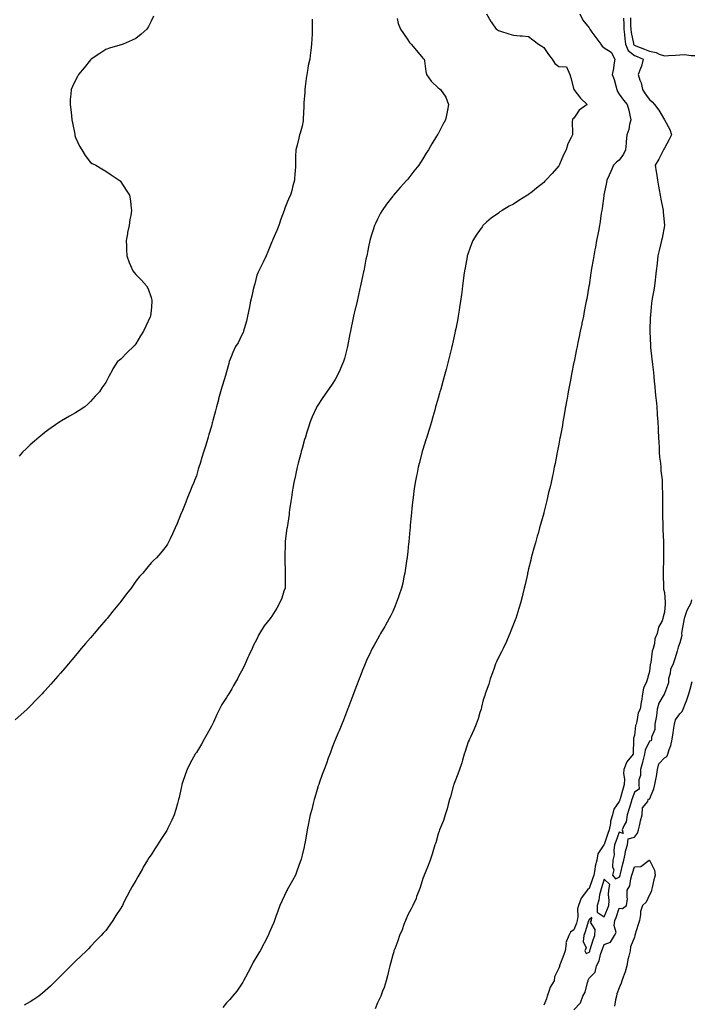
# Model space of a CAD drawing. Units: inches. Extents: x 957923 to 960563, y 7194938 to 7197578.
# Drawn here: x 958301 to 958746, y 7195376 to 7196028 of the extents above; entities that cross this region are included whole.
import ezdxf

# ---------------------------------------------------------------- set-up
doc = ezdxf.new("R2010")
doc.units = ezdxf.units.IN
doc.header["$MEASUREMENT"] = 0
doc.layers.add('Contour_95797194', color=7, linetype='Continuous', true_color=0xd9cef3)

msp = doc.modelspace()

# ---------------------------------------------------------------- linework, layer by layer
at = {"layer": 'Contour_95797194'}
for points in [[(958389.59, 7196030.38, 3167), (958388.05, 7196027.21, 3167), (958386.26, 7196023.72, 3167), (958385.17, 7196021.92, 3167), (958381.44, 7196018.52, 3167), (958378.05, 7196015.75, 3167), (958375.47, 7196014.5, 3167), (958369.52, 7196011.92, 3167), (958368.37, 7196011.59, 3167), (958368.05, 7196011.49, 3167), (958367.44, 7196011.31, 3167), (958360.6, 7196009.36, 3167), (958358.05, 7196008.5, 3167), (958354.1, 7196005.87, 3167), (958348.36, 7196001.92, 3167), (958348.19, 7196001.78, 3167), (958348.05, 7196001.67, 3167), (958343.73, 7195996.24, 3167), (958340.08, 7195991.92, 3167), (958339.38, 7195990.59, 3167), (958338.05, 7195988.09, 3167), (958336.1, 7195983.87, 3167), (958335.13, 7195981.92, 3167), (958334.96, 7195978.83, 3167), (958334.6, 7195975.38, 3167), (958334.45, 7195971.92, 3167), (958334.89, 7195968.76, 3167), (958335.28, 7195964.69, 3167), (958335.65, 7195961.92, 3167), (958336.08, 7195959.95, 3167), (958337.5, 7195952.47, 3167), (958337.62, 7195951.92, 3167), (958337.7, 7195951.57, 3167), (958338.05, 7195950.24, 3167), (958340.61, 7195944.48, 3167), (958342.15, 7195941.92, 3167), (958344.39, 7195938.27, 3167), (958348.05, 7195933.72, 3167), (958349.16, 7195933.03, 3167), (958351.42, 7195931.92, 3167), (958355.53, 7195929.4, 3167), (958358.05, 7195927.96, 3167), (958361.65, 7195925.51, 3167), (958367.05, 7195921.92, 3167), (958367.56, 7195921.43, 3167), (958368.05, 7195920.9, 3167), (958371.53, 7195915.4, 3167), (958373.68, 7195911.92, 3167), (958374.35, 7195908.21, 3167), (958374.59, 7195905.38, 3167), (958375.11, 7195901.92, 3167), (958374.63, 7195898.5, 3167), (958374.07, 7195895.9, 3167), (958373.53, 7195891.92, 3167), (958372.57, 7195887.39, 3167), (958372.43, 7195886.31, 3167), (958371.62, 7195881.92, 3167), (958371.82, 7195878.15, 3167), (958371.88, 7195875.75, 3167), (958372.03, 7195871.92, 3167), (958373.62, 7195867.49, 3167), (958374.5, 7195865.47, 3167), (958375.95, 7195861.92, 3167), (958376.93, 7195860.81, 3167), (958378.05, 7195859.52, 3167), (958381.8, 7195855.67, 3167), (958385.09, 7195851.92, 3167), (958386.12, 7195849.99, 3167), (958388.05, 7195844.19, 3167), (958388.54, 7195842.41, 3167), (958388.58, 7195841.92, 3167), (958388.47, 7195841.49, 3167), (958388.05, 7195835.36, 3167), (958387.77, 7195832.19, 3167), (958387.78, 7195831.92, 3167), (958387.54, 7195831.41, 3167), (958384.63, 7195825.34, 3167), (958383.16, 7195821.92, 3167), (958381.16, 7195818.81, 3167), (958378.05, 7195813.56, 3167), (958377.22, 7195812.76, 3167), (958376.42, 7195811.92, 3167), (958372.14, 7195807.82, 3167), (958368.05, 7195803.48, 3167), (958367.13, 7195802.84, 3167), (958365.89, 7195801.92, 3167), (958362.83, 7195797.13, 3167), (958362.45, 7195796.33, 3167), (958360.21, 7195791.92, 3167), (958359.39, 7195790.57, 3167), (958358.05, 7195787.97, 3167), (958355.52, 7195784.46, 3167), (958353.91, 7195781.92, 3167), (958351.11, 7195778.87, 3167), (958348.05, 7195775.4, 3167), (958346.27, 7195773.7, 3167), (958344.15, 7195771.92, 3167), (958340.43, 7195769.54, 3167), (958338.05, 7195768.01, 3167), (958334.14, 7195765.83, 3167), (958328.78, 7195762.64, 3167), (958328.05, 7195762.21, 3167), (958327.86, 7195762.12, 3167), (958327.56, 7195761.92, 3167), (958321.97, 7195758.01, 3167), (958318.05, 7195755.14, 3167), (958316.27, 7195753.7, 3167), (958313.96, 7195751.92, 3167), (958310.84, 7195749.13, 3167), (958308.05, 7195746.67, 3167), (958305.67, 7195744.3, 3167), (958303.02, 7195741.92, 3167), (958300.77, 7195739.19, 3167)], [(958610.08, 7196031.92, 3170), (958613.09, 7196026.96, 3170), (958613.26, 7196026.71, 3170), (958616.54, 7196021.92, 3170), (958617.49, 7196021.37, 3170), (958618.05, 7196021.02, 3170), (958619.36, 7196020.61, 3170), (958625.02, 7196018.89, 3170), (958628.05, 7196017.9, 3170), (958632.48, 7196017.49, 3170), (958633.68, 7196017.56, 3170), (958638.05, 7196017.04, 3170), (958640.89, 7196014.77, 3170), (958644.51, 7196011.92, 3170), (958646.75, 7196010.61, 3170), (958648.05, 7196009.79, 3170), (958651.2, 7196005.06, 3170), (958653.69, 7196001.92, 3170), (958655.39, 7195999.26, 3170), (958658.05, 7195997.17, 3170), (958663.03, 7195996.9, 3170), (958665.4, 7195991.92, 3170), (958665.9, 7195989.77, 3170), (958667.96, 7195982, 3170), (958667.98, 7195981.92, 3170), (958668, 7195981.88, 3170), (958668.05, 7195981.84, 3170), (958672.4, 7195976.26, 3170), (958676.8, 7195971.92, 3170), (958671.61, 7195968.37, 3170), (958668.05, 7195962.99, 3170), (958667.37, 7195962.6, 3170), (958667.01, 7195961.92, 3170), (958666.95, 7195960.81, 3170), (958667.12, 7195952.86, 3170), (958667.05, 7195951.92, 3170), (958666.29, 7195950.16, 3170), (958663.99, 7195945.98, 3170), (958662.83, 7195941.92, 3170), (958661.17, 7195938.8, 3170), (958658.42, 7195932.29, 3170), (958658.25, 7195931.92, 3170), (958658.19, 7195931.78, 3170), (958658.05, 7195931.51, 3170), (958653.61, 7195926.35, 3170), (958649.44, 7195921.92, 3170), (958648.76, 7195921.2, 3170), (958648.05, 7195920.49, 3170), (958643.36, 7195916.61, 3170), (958640.32, 7195914.19, 3170), (958638.05, 7195912.37, 3170), (958637.76, 7195912.21, 3170), (958637.27, 7195911.92, 3170), (958631.53, 7195908.44, 3170), (958628.05, 7195906.14, 3170), (958625.22, 7195904.75, 3170), (958620.61, 7195901.92, 3170), (958619.04, 7195900.92, 3170), (958618.05, 7195900.2, 3170), (958613.22, 7195896.74, 3170), (958610.19, 7195894.07, 3170), (958608.05, 7195892.19, 3170), (958607.92, 7195892.06, 3170), (958607.82, 7195891.92, 3170), (958607.28, 7195891.14, 3170), (958603.73, 7195886.24, 3170), (958601.14, 7195881.92, 3170), (958600.24, 7195879.73, 3170), (958598.05, 7195873.7, 3170), (958597.61, 7195872.37, 3170), (958597.46, 7195871.92, 3170), (958597.33, 7195871.2, 3170), (958596.02, 7195863.95, 3170), (958595.62, 7195861.92, 3170), (958595.24, 7195859.11, 3170), (958594.75, 7195855.22, 3170), (958594.3, 7195851.92, 3170), (958593.75, 7195847.62, 3170), (958593.6, 7195846.37, 3170), (958593.02, 7195841.92, 3170), (958592.32, 7195837.64, 3170), (958592.01, 7195835.88, 3170), (958591.36, 7195831.92, 3170), (958590.85, 7195829.11, 3170), (958589.75, 7195823.62, 3170), (958589.43, 7195821.92, 3170), (958589.19, 7195820.77, 3170), (958588.05, 7195815.55, 3170), (958587.41, 7195812.56, 3170), (958587.25, 7195811.92, 3170), (958586.99, 7195810.85, 3170), (958585.48, 7195804.48, 3170), (958584.83, 7195801.92, 3170), (958583.7, 7195797.56, 3170), (958583.44, 7195796.53, 3170), (958582.19, 7195791.92, 3170), (958581.29, 7195788.68, 3170), (958579.81, 7195783.68, 3170), (958579.3, 7195781.92, 3170), (958579.02, 7195780.96, 3170), (958578.05, 7195777.7, 3170), (958576.83, 7195773.15, 3170), (958576.49, 7195771.92, 3170), (958575.86, 7195769.73, 3170), (958574.62, 7195765.34, 3170), (958573.64, 7195761.92, 3170), (958572.33, 7195757.64, 3170), (958571.67, 7195755.53, 3170), (958570.55, 7195751.92, 3170), (958569.96, 7195750.01, 3170), (958568.05, 7195743.78, 3170), (958567.64, 7195742.33, 3170), (958567.52, 7195741.92, 3170), (958567.35, 7195741.22, 3170), (958565.6, 7195734.36, 3170), (958564.99, 7195731.92, 3170), (958564.24, 7195728.11, 3170), (958563.83, 7195726.14, 3170), (958563, 7195721.92, 3170), (958562.36, 7195717.6, 3170), (958562.15, 7195716.02, 3170), (958561.56, 7195711.92, 3170), (958561.19, 7195708.78, 3170), (958560.76, 7195704.63, 3170), (958560.44, 7195701.92, 3170), (958560.24, 7195699.73, 3170), (958559.72, 7195693.58, 3170), (958559.55, 7195691.92, 3170), (958559.43, 7195690.53, 3170), (958558.73, 7195682.6, 3170), (958558.67, 7195681.92, 3170), (958558.62, 7195681.35, 3170), (958558.05, 7195676.06, 3170), (958557.64, 7195672.33, 3170), (958557.59, 7195671.92, 3170), (958557.5, 7195671.37, 3170), (958556.41, 7195663.56, 3170), (958556.13, 7195661.92, 3170), (958555.52, 7195659.4, 3170), (958554.67, 7195655.3, 3170), (958553.81, 7195651.92, 3170), (958552.42, 7195647.56, 3170), (958551.63, 7195645.51, 3170), (958550.39, 7195641.92, 3170), (958549.74, 7195640.24, 3170), (958548.05, 7195636.47, 3170), (958546.53, 7195633.44, 3170), (958545.65, 7195631.92, 3170), (958542.97, 7195627, 3170), (958542.76, 7195626.63, 3170), (958540.02, 7195621.92, 3170), (958539.35, 7195620.61, 3170), (958538.05, 7195618.25, 3170), (958535.72, 7195614.24, 3170), (958534.39, 7195611.92, 3170), (958532.37, 7195607.6, 3170), (958531.24, 7195605.1, 3170), (958529.79, 7195601.92, 3170), (958529.29, 7195600.69, 3170), (958528.05, 7195597.55, 3170), (958526.46, 7195593.5, 3170), (958525.84, 7195591.92, 3170), (958524.51, 7195588.38, 3170), (958523.71, 7195586.26, 3170), (958522.12, 7195581.92, 3170), (958520.98, 7195578.99, 3170), (958518.26, 7195572.13, 3170), (958518.18, 7195571.92, 3170), (958518.15, 7195571.82, 3170), (958518.05, 7195571.59, 3170), (958515.39, 7195564.58, 3170), (958514.32, 7195561.92, 3170), (958512.52, 7195557.45, 3170), (958511.79, 7195555.65, 3170), (958510.26, 7195551.92, 3170), (958509.61, 7195550.36, 3170), (958508.05, 7195546.47, 3170), (958506.86, 7195543.11, 3170), (958506.4, 7195541.92, 3170), (958505.41, 7195539.28, 3170), (958504.15, 7195535.81, 3170), (958502.66, 7195531.92, 3170), (958501.44, 7195528.52, 3170), (958499.6, 7195523.48, 3170), (958499.05, 7195521.92, 3170), (958498.8, 7195521.16, 3170), (958498.05, 7195518.68, 3170), (958496.57, 7195513.4, 3170), (958496.1, 7195511.92, 3170), (958495.41, 7195509.28, 3170), (958494.46, 7195505.51, 3170), (958493.48, 7195501.92, 3170), (958492.55, 7195497.43, 3170), (958492.32, 7195496.2, 3170), (958491.48, 7195491.92, 3170), (958490.94, 7195489.03, 3170), (958490.11, 7195483.97, 3170), (958489.73, 7195481.92, 3170), (958489.39, 7195480.59, 3170), (958488.05, 7195475.14, 3170), (958487.43, 7195472.55, 3170), (958487.3, 7195471.92, 3170), (958486.86, 7195470.73, 3170), (958484.82, 7195465.14, 3170), (958483.65, 7195461.92, 3170), (958481.64, 7195458.33, 3170), (958478.27, 7195452.13, 3170), (958478.15, 7195451.92, 3170), (958478.12, 7195451.86, 3170), (958478.05, 7195451.74, 3170), (958474.85, 7195445.12, 3170), (958473.4, 7195441.92, 3170), (958471.97, 7195438.01, 3170), (958470.69, 7195434.56, 3170), (958469.71, 7195431.92, 3170), (958469.28, 7195430.69, 3170), (958468.05, 7195427.68, 3170), (958466.3, 7195423.68, 3170), (958465.55, 7195421.92, 3170), (958462.94, 7195417.04, 3170), (958462.71, 7195416.57, 3170), (958460.28, 7195411.92, 3170), (958459.38, 7195410.59, 3170), (958458.05, 7195408.38, 3170), (958455.7, 7195404.26, 3170), (958454.49, 7195401.92, 3170), (958452.27, 7195397.7, 3170), (958450.51, 7195394.38, 3170), (958449.2, 7195391.92, 3170), (958448.8, 7195391.16, 3170), (958448.05, 7195389.87, 3170), (958444.77, 7195385.2, 3170), (958441.99, 7195381.92, 3170), (958440.21, 7195379.75, 3170), (958438.05, 7195377.35, 3170), (958435.5, 7195374.46, 3170)], [(958671.95, 7196031.92, 3171), (958673.94, 7196027.82, 3171), (958678.05, 7196022.7, 3171), (958678.42, 7196022.29, 3171), (958678.58, 7196021.92, 3171), (958680, 7196019.97, 3171), (958682.58, 7196016.45, 3171), (958685.8, 7196011.92, 3171), (958686.7, 7196010.57, 3171), (958688.05, 7196009.5, 3171), (958692.74, 7196006.61, 3171), (958695.04, 7196001.92, 3171), (958694.47, 7195998.33, 3171), (958694.15, 7195995.83, 3171), (958693.45, 7195991.92, 3171), (958694.67, 7195988.54, 3171), (958695.7, 7195984.28, 3171), (958696.4, 7195981.92, 3171), (958696.81, 7195980.69, 3171), (958698.05, 7195978.78, 3171), (958700.95, 7195974.83, 3171), (958703.27, 7195971.92, 3171), (958704.31, 7195968.17, 3171), (958705.03, 7195964.95, 3171), (958705.79, 7195961.92, 3171), (958704.92, 7195958.8, 3171), (958704.43, 7195955.55, 3171), (958703, 7195951.92, 3171), (958702.55, 7195947.41, 3171), (958702.62, 7195946.49, 3171), (958702.29, 7195941.92, 3171), (958700.81, 7195939.17, 3171), (958698.05, 7195935.22, 3171), (958696.17, 7195933.8, 3171), (958694.24, 7195931.92, 3171), (958692.37, 7195927.6, 3171), (958691.3, 7195925.16, 3171), (958689.89, 7195921.92, 3171), (958689.65, 7195920.32, 3171), (958688.05, 7195913.01, 3171), (958687.87, 7195912.1, 3171), (958687.84, 7195911.92, 3171), (958687.8, 7195911.67, 3171), (958686.7, 7195903.27, 3171), (958686.47, 7195901.92, 3171), (958686.14, 7195900.01, 3171), (958685.46, 7195894.52, 3171), (958684.97, 7195891.92, 3171), (958684.24, 7195888.11, 3171), (958683.91, 7195886.06, 3171), (958683.05, 7195881.92, 3171), (958682.27, 7195877.7, 3171), (958681.91, 7195875.79, 3171), (958681.18, 7195871.92, 3171), (958680.74, 7195869.22, 3171), (958679.71, 7195863.58, 3171), (958679.43, 7195861.92, 3171), (958679.26, 7195860.71, 3171), (958678.05, 7195852.23, 3171), (958678, 7195851.96, 3171), (958677.99, 7195851.92, 3171), (958677.98, 7195851.86, 3171), (958676.52, 7195843.44, 3171), (958676.24, 7195841.92, 3171), (958675.8, 7195839.67, 3171), (958674.92, 7195835.05, 3171), (958674.3, 7195831.92, 3171), (958673.33, 7195827.21, 3171), (958673.25, 7195826.72, 3171), (958672.22, 7195821.92, 3171), (958671.52, 7195818.46, 3171), (958670.64, 7195814.5, 3171), (958670.1, 7195811.92, 3171), (958669.79, 7195810.18, 3171), (958668.13, 7195802, 3171), (958668.11, 7195801.92, 3171), (958668.11, 7195801.86, 3171), (958668.05, 7195801.57, 3171), (958666.47, 7195793.5, 3171), (958666.16, 7195791.92, 3171), (958665.73, 7195789.6, 3171), (958664.92, 7195785.05, 3171), (958664.33, 7195781.92, 3171), (958663.52, 7195777.39, 3171), (958663.38, 7195776.59, 3171), (958662.55, 7195771.92, 3171), (958661.88, 7195768.09, 3171), (958661.38, 7195765.24, 3171), (958660.78, 7195761.92, 3171), (958660.37, 7195759.6, 3171), (958659.16, 7195753.03, 3171), (958658.96, 7195751.92, 3171), (958658.81, 7195751.16, 3171), (958658.05, 7195747.12, 3171), (958657.22, 7195742.76, 3171), (958657.05, 7195741.92, 3171), (958656.79, 7195740.67, 3171), (958655.55, 7195734.42, 3171), (958655.03, 7195731.92, 3171), (958654.2, 7195728.07, 3171), (958653.79, 7195726.18, 3171), (958652.86, 7195721.92, 3171), (958651.98, 7195717.99, 3171), (958651.31, 7195715.18, 3171), (958650.56, 7195711.92, 3171), (958650.08, 7195709.89, 3171), (958648.15, 7195702.02, 3171), (958648.13, 7195701.92, 3171), (958648.11, 7195701.86, 3171), (958648.05, 7195701.63, 3171), (958645.94, 7195694.03, 3171), (958645.34, 7195691.92, 3171), (958644.3, 7195688.17, 3171), (958643.75, 7195686.22, 3171), (958642.53, 7195681.92, 3171), (958641.58, 7195678.4, 3171), (958640.46, 7195674.34, 3171), (958639.8, 7195671.92, 3171), (958639.46, 7195670.51, 3171), (958638.05, 7195664.63, 3171), (958637.51, 7195662.45, 3171), (958637.4, 7195661.92, 3171), (958637.22, 7195661.08, 3171), (958635.68, 7195654.28, 3171), (958635.18, 7195651.92, 3171), (958634.24, 7195648.11, 3171), (958633.76, 7195646.22, 3171), (958632.7, 7195641.92, 3171), (958631.59, 7195638.37, 3171), (958630.22, 7195634.09, 3171), (958629.53, 7195631.92, 3171), (958629.14, 7195630.83, 3171), (958628.05, 7195628.17, 3171), (958626.31, 7195623.66, 3171), (958625.62, 7195621.92, 3171), (958623.76, 7195617.64, 3171), (958623.35, 7195616.63, 3171), (958621.12, 7195611.92, 3171), (958620.16, 7195609.81, 3171), (958618.05, 7195606.08, 3171), (958616.77, 7195603.19, 3171), (958616.18, 7195601.92, 3171), (958615.19, 7195599.05, 3171), (958614.14, 7195595.83, 3171), (958612.64, 7195591.92, 3171), (958611.62, 7195588.35, 3171), (958609.91, 7195583.78, 3171), (958609.3, 7195581.92, 3171), (958609.07, 7195580.9, 3171), (958608.05, 7195578.03, 3171), (958606.92, 7195573.05, 3171), (958606.58, 7195571.92, 3171), (958605.82, 7195569.69, 3171), (958604.56, 7195565.42, 3171), (958603.21, 7195561.92, 3171), (958601.82, 7195558.15, 3171), (958599.49, 7195553.35, 3171), (958598.86, 7195551.92, 3171), (958598.65, 7195551.33, 3171), (958598.05, 7195550.1, 3171), (958596.13, 7195543.83, 3171), (958595.41, 7195541.92, 3171), (958594.27, 7195538.15, 3171), (958593.77, 7195536.2, 3171), (958592.26, 7195531.92, 3171), (958591.28, 7195528.68, 3171), (958588.7, 7195522.58, 3171), (958588.47, 7195521.92, 3171), (958588.38, 7195521.59, 3171), (958588.05, 7195520.73, 3171), (958586.28, 7195513.7, 3171), (958585.7, 7195511.92, 3171), (958584.79, 7195508.66, 3171), (958584.16, 7195505.81, 3171), (958582.87, 7195501.92, 3171), (958581.74, 7195498.23, 3171), (958579.66, 7195493.52, 3171), (958579.06, 7195491.92, 3171), (958578.82, 7195491.14, 3171), (958578.05, 7195489.21, 3171), (958576.56, 7195483.42, 3171), (958576.01, 7195481.92, 3171), (958575.07, 7195478.93, 3171), (958574.25, 7195475.73, 3171), (958572.81, 7195471.92, 3171), (958571.64, 7195468.33, 3171), (958569.51, 7195463.38, 3171), (958568.96, 7195461.92, 3171), (958568.7, 7195461.26, 3171), (958568.05, 7195459.79, 3171), (958566.26, 7195453.7, 3171), (958565.53, 7195451.92, 3171), (958563.91, 7195447.78, 3171), (958563.49, 7195446.49, 3171), (958561.29, 7195441.92, 3171), (958560.33, 7195439.65, 3171), (958558.05, 7195435.77, 3171), (958556.98, 7195432.99, 3171), (958556.45, 7195431.92, 3171), (958555.46, 7195429.34, 3171), (958554.26, 7195425.71, 3171), (958552.59, 7195421.92, 3171), (958551.51, 7195418.46, 3171), (958549.39, 7195413.27, 3171), (958548.9, 7195411.92, 3171), (958548.71, 7195411.26, 3171), (958548.05, 7195409.28, 3171), (958546.59, 7195403.37, 3171), (958546.13, 7195401.92, 3171), (958545.49, 7195399.36, 3171), (958544.65, 7195395.32, 3171), (958543.69, 7195391.92, 3171), (958542.31, 7195387.66, 3171), (958541.34, 7195385.2, 3171), (958540.14, 7195381.92, 3171), (958539.52, 7195380.44, 3171), (958538.05, 7195377.35, 3171), (958536.45, 7195373.52, 3171)], [(958494.65, 7196028.52, 3168), (958494.77, 7196025.2, 3168), (958494.77, 7196021.92, 3168), (958494.68, 7196018.56, 3168), (958494.42, 7196015.55, 3168), (958494.34, 7196011.92, 3168), (958493.83, 7196007.7, 3168), (958493.56, 7196006.41, 3168), (958493.09, 7196001.92, 3168), (958492.18, 7195997.78, 3168), (958491.87, 7195995.75, 3168), (958491.12, 7195991.92, 3168), (958490.79, 7195989.19, 3168), (958490.15, 7195984.03, 3168), (958489.9, 7195981.92, 3168), (958489.85, 7195980.12, 3168), (958489.3, 7195973.17, 3168), (958489.26, 7195971.92, 3168), (958489.27, 7195970.71, 3168), (958488.77, 7195962.64, 3168), (958488.77, 7195961.92, 3168), (958488.7, 7195961.26, 3168), (958488.05, 7195957.64, 3168), (958486.89, 7195953.07, 3168), (958486.45, 7195951.92, 3168), (958485.87, 7195949.73, 3168), (958484.77, 7195945.2, 3168), (958483.87, 7195941.92, 3168), (958483.8, 7195937.68, 3168), (958483.7, 7195936.28, 3168), (958483.64, 7195931.92, 3168), (958483.38, 7195927.25, 3168), (958483.29, 7195926.69, 3168), (958483.09, 7195921.92, 3168), (958481.83, 7195918.13, 3168), (958481.3, 7195915.16, 3168), (958480.42, 7195911.92, 3168), (958479.6, 7195910.38, 3168), (958478.05, 7195906.65, 3168), (958476.58, 7195903.38, 3168), (958476.14, 7195901.92, 3168), (958475.06, 7195898.93, 3168), (958473.9, 7195896.06, 3168), (958472.61, 7195891.92, 3168), (958471.33, 7195888.64, 3168), (958468.72, 7195882.6, 3168), (958468.44, 7195881.92, 3168), (958468.32, 7195881.65, 3168), (958468.05, 7195881.18, 3168), (958465.41, 7195874.56, 3168), (958464.3, 7195871.92, 3168), (958462.39, 7195867.58, 3168), (958460.75, 7195864.62, 3168), (958459.36, 7195861.92, 3168), (958459.02, 7195860.94, 3168), (958458.05, 7195859.05, 3168), (958456.67, 7195853.31, 3168), (958456.25, 7195851.92, 3168), (958455.7, 7195849.58, 3168), (958454.79, 7195845.18, 3168), (958453.98, 7195841.92, 3168), (958453.07, 7195836.94, 3168), (958453.07, 7195836.9, 3168), (958451.99, 7195831.92, 3168), (958451.33, 7195828.64, 3168), (958449.69, 7195823.56, 3168), (958449.3, 7195821.92, 3168), (958448.96, 7195821.02, 3168), (958448.05, 7195819.21, 3168), (958445.63, 7195814.34, 3168), (958443.95, 7195811.92, 3168), (958442.16, 7195807.82, 3168), (958441.09, 7195804.97, 3168), (958439.87, 7195801.92, 3168), (958439.48, 7195800.49, 3168), (958438.05, 7195795.12, 3168), (958437.32, 7195792.66, 3168), (958437.07, 7195791.92, 3168), (958436.65, 7195790.53, 3168), (958435.02, 7195784.95, 3168), (958434.1, 7195781.92, 3168), (958432.82, 7195777.15, 3168), (958432.64, 7195776.51, 3168), (958431.39, 7195771.92, 3168), (958430.68, 7195769.3, 3168), (958429.06, 7195762.94, 3168), (958428.79, 7195761.92, 3168), (958428.63, 7195761.33, 3168), (958428.05, 7195759.03, 3168), (958426.39, 7195753.58, 3168), (958425.9, 7195751.92, 3168), (958424.96, 7195748.83, 3168), (958424.05, 7195745.92, 3168), (958422.84, 7195741.92, 3168), (958421.66, 7195738.31, 3168), (958420.5, 7195734.36, 3168), (958419.75, 7195731.92, 3168), (958419.33, 7195730.63, 3168), (958418.05, 7195726.31, 3168), (958416.79, 7195723.19, 3168), (958416.31, 7195721.92, 3168), (958415.14, 7195719.01, 3168), (958413.95, 7195716.02, 3168), (958412.27, 7195711.92, 3168), (958411.13, 7195708.85, 3168), (958408.34, 7195702.21, 3168), (958408.23, 7195701.92, 3168), (958408.19, 7195701.78, 3168), (958408.05, 7195701.43, 3168), (958405.26, 7195694.71, 3168), (958403.99, 7195691.92, 3168), (958402.2, 7195687.76, 3168), (958400.7, 7195684.58, 3168), (958399.49, 7195681.92, 3168), (958398.91, 7195681.06, 3168), (958398.05, 7195679.67, 3168), (958394.62, 7195675.36, 3168), (958391.57, 7195671.92, 3168), (958389.7, 7195670.28, 3168), (958388.05, 7195668.62, 3168), (958385.09, 7195664.87, 3168), (958382.55, 7195661.92, 3168), (958380.44, 7195659.52, 3168), (958378.05, 7195656.57, 3168), (958376.16, 7195653.81, 3168), (958374.79, 7195651.92, 3168), (958371.83, 7195648.13, 3168), (958368.05, 7195643.13, 3168), (958367.55, 7195642.43, 3168), (958367.17, 7195641.92, 3168), (958362.78, 7195636.65, 3168), (958358.9, 7195631.92, 3168), (958358.5, 7195631.47, 3168), (958358.05, 7195630.94, 3168), (958353.87, 7195626.1, 3168), (958350.37, 7195621.92, 3168), (958349.3, 7195620.67, 3168), (958348.05, 7195619.13, 3168), (958344.69, 7195615.28, 3168), (958341.89, 7195611.92, 3168), (958340.12, 7195609.85, 3168), (958338.05, 7195607.33, 3168), (958335.54, 7195604.42, 3168), (958333.42, 7195601.92, 3168), (958330.92, 7195599.05, 3168), (958328.05, 7195595.69, 3168), (958326.3, 7195593.68, 3168), (958324.8, 7195591.92, 3168), (958321.63, 7195588.33, 3168), (958318.05, 7195584.26, 3168), (958316.93, 7195583.05, 3168), (958315.86, 7195581.92, 3168), (958312.06, 7195577.9, 3168), (958308.05, 7195573.78, 3168), (958307.07, 7195572.9, 3168), (958305.95, 7195571.92, 3168), (958301.86, 7195568.11, 3168), (958298.05, 7195564.65, 3168)], [(958550.98, 7196028.99, 3169), (958551.75, 7196025.61, 3169), (958553.14, 7196021.92, 3169), (958555.11, 7196018.99, 3169), (958558.05, 7196014.75, 3169), (958559.27, 7196013.13, 3169), (958560.27, 7196011.92, 3169), (958563.89, 7196007.76, 3169), (958568.05, 7196002.68, 3169), (958568.42, 7196002.29, 3169), (958568.89, 7196001.92, 3169), (958569.07, 7196000.9, 3169), (958570.09, 7195993.97, 3169), (958570.45, 7195991.92, 3169), (958573.61, 7195987.49, 3169), (958578.05, 7195983.13, 3169), (958578.82, 7195982.68, 3169), (958579.67, 7195981.92, 3169), (958583.12, 7195976.98, 3169), (958583.16, 7195976.82, 3169), (958585.08, 7195971.92, 3169), (958584.37, 7195968.23, 3169), (958583.84, 7195966.12, 3169), (958583.11, 7195961.92, 3169), (958581.19, 7195958.78, 3169), (958578.05, 7195952.64, 3169), (958577.8, 7195952.17, 3169), (958577.7, 7195951.92, 3169), (958577.12, 7195950.98, 3169), (958573.9, 7195946.08, 3169), (958571.69, 7195941.92, 3169), (958570.25, 7195939.71, 3169), (958568.05, 7195936, 3169), (958566.36, 7195933.62, 3169), (958565.26, 7195931.92, 3169), (958562.07, 7195927.9, 3169), (958558.05, 7195922.56, 3169), (958557.74, 7195922.23, 3169), (958557.47, 7195921.92, 3169), (958552.93, 7195917.04, 3169), (958551.47, 7195915.34, 3169), (958548.52, 7195911.92, 3169), (958548.31, 7195911.67, 3169), (958548.05, 7195911.31, 3169), (958543.88, 7195906.08, 3169), (958540.97, 7195901.92, 3169), (958539.94, 7195900.03, 3169), (958538.05, 7195896.18, 3169), (958536.66, 7195893.31, 3169), (958536.08, 7195891.92, 3169), (958535.18, 7195889.05, 3169), (958534.11, 7195885.85, 3169), (958532.96, 7195881.92, 3169), (958532.07, 7195877.9, 3169), (958531.59, 7195875.46, 3169), (958530.83, 7195871.92, 3169), (958530.35, 7195869.62, 3169), (958529.07, 7195862.94, 3169), (958528.86, 7195861.92, 3169), (958528.72, 7195861.26, 3169), (958528.05, 7195858.17, 3169), (958526.96, 7195853.01, 3169), (958526.73, 7195851.92, 3169), (958526.33, 7195850.2, 3169), (958525.12, 7195844.85, 3169), (958524.43, 7195841.92, 3169), (958523.37, 7195837.23, 3169), (958523.26, 7195836.71, 3169), (958522.15, 7195831.92, 3169), (958521.46, 7195828.52, 3169), (958520.59, 7195824.46, 3169), (958520.06, 7195821.92, 3169), (958519.74, 7195820.22, 3169), (958518.05, 7195811.92, 3169), (958516.04, 7195803.93, 3169), (958515.4, 7195801.92, 3169), (958513.52, 7195797.39, 3169), (958513.26, 7195796.71, 3169), (958511.01, 7195791.92, 3169), (958509.97, 7195790.01, 3169), (958508.05, 7195786.88, 3169), (958505.96, 7195784.01, 3169), (958504.36, 7195781.92, 3169), (958501.81, 7195778.15, 3169), (958498.05, 7195772.27, 3169), (958497.91, 7195772.06, 3169), (958497.84, 7195771.92, 3169), (958497.67, 7195771.55, 3169), (958494.78, 7195765.2, 3169), (958493.46, 7195761.92, 3169), (958492.11, 7195757.86, 3169), (958491.26, 7195755.12, 3169), (958490.23, 7195751.92, 3169), (958489.74, 7195750.24, 3169), (958488.05, 7195744.34, 3169), (958487.52, 7195742.45, 3169), (958487.37, 7195741.92, 3169), (958487.12, 7195740.98, 3169), (958485.46, 7195734.52, 3169), (958484.78, 7195731.92, 3169), (958483.88, 7195727.76, 3169), (958483.6, 7195726.37, 3169), (958482.61, 7195721.92, 3169), (958481.98, 7195717.99, 3169), (958481.52, 7195715.4, 3169), (958480.94, 7195711.92, 3169), (958480.61, 7195709.36, 3169), (958479.83, 7195703.7, 3169), (958479.59, 7195701.92, 3169), (958479.4, 7195700.57, 3169), (958478.1, 7195691.96, 3169), (958478.09, 7195691.92, 3169), (958478.09, 7195691.88, 3169), (958478.05, 7195691.67, 3169), (958476.88, 7195683.09, 3169), (958476.79, 7195681.92, 3169), (958476.82, 7195680.69, 3169), (958476.61, 7195673.35, 3169), (958476.64, 7195671.92, 3169), (958476.67, 7195670.53, 3169), (958476.78, 7195663.19, 3169), (958476.8, 7195661.92, 3169), (958476.75, 7195660.61, 3169), (958476.84, 7195653.13, 3169), (958476.79, 7195651.92, 3169), (958476.07, 7195649.95, 3169), (958474.61, 7195645.36, 3169), (958473.19, 7195641.92, 3169), (958471.29, 7195638.68, 3169), (958468.05, 7195633.27, 3169), (958467.43, 7195632.55, 3169), (958466.92, 7195631.92, 3169), (958463.03, 7195626.94, 3169), (958462.99, 7195626.86, 3169), (958459.77, 7195621.92, 3169), (958459.17, 7195620.81, 3169), (958458.05, 7195618.13, 3169), (958455.9, 7195614.07, 3169), (958454.95, 7195611.92, 3169), (958452.7, 7195607.27, 3169), (958452.23, 7195606.1, 3169), (958450.41, 7195601.92, 3169), (958449.6, 7195600.36, 3169), (958448.05, 7195596.96, 3169), (958446.19, 7195593.78, 3169), (958445.31, 7195591.92, 3169), (958442.57, 7195587.41, 3169), (958441.5, 7195585.36, 3169), (958439.6, 7195581.92, 3169), (958438.98, 7195580.98, 3169), (958438.05, 7195579.48, 3169), (958435.02, 7195574.95, 3169), (958433.46, 7195571.92, 3169), (958431.61, 7195568.35, 3169), (958429.34, 7195563.21, 3169), (958428.73, 7195561.92, 3169), (958428.51, 7195561.45, 3169), (958428.05, 7195560.51, 3169), (958424.92, 7195555.06, 3169), (958423.28, 7195551.92, 3169), (958421.35, 7195548.62, 3169), (958418.05, 7195543.21, 3169), (958417.53, 7195542.43, 3169), (958417.24, 7195541.92, 3169), (958416.27, 7195540.14, 3169), (958413.96, 7195536, 3169), (958411.89, 7195531.92, 3169), (958410.94, 7195529.03, 3169), (958408.67, 7195522.55, 3169), (958408.46, 7195521.92, 3169), (958408.41, 7195521.55, 3169), (958408.05, 7195519.73, 3169), (958406.69, 7195513.27, 3169), (958406.3, 7195511.92, 3169), (958405.59, 7195509.46, 3169), (958404.55, 7195505.42, 3169), (958403.41, 7195501.92, 3169), (958401.71, 7195498.25, 3169), (958399.23, 7195493.09, 3169), (958398.67, 7195491.92, 3169), (958398.43, 7195491.55, 3169), (958398.05, 7195490.92, 3169), (958394.52, 7195485.44, 3169), (958392.36, 7195481.92, 3169), (958390.57, 7195479.4, 3169), (958388.05, 7195475.38, 3169), (958386.63, 7195473.33, 3169), (958385.75, 7195471.92, 3169), (958382.83, 7195467.15, 3169), (958382.3, 7195466.18, 3169), (958379.92, 7195461.92, 3169), (958379.23, 7195460.75, 3169), (958378.05, 7195458.38, 3169), (958375.63, 7195454.34, 3169), (958374.34, 7195451.92, 3169), (958372.09, 7195447.88, 3169), (958370.14, 7195444.01, 3169), (958369.06, 7195441.92, 3169), (958368.69, 7195441.28, 3169), (958368.05, 7195440.08, 3169), (958364.78, 7195435.2, 3169), (958362.83, 7195431.92, 3169), (958360.8, 7195429.17, 3169), (958358.05, 7195425.38, 3169), (958356.41, 7195423.56, 3169), (958355.05, 7195421.92, 3169), (958351.58, 7195418.38, 3169), (958348.05, 7195414.63, 3169), (958346.67, 7195413.29, 3169), (958345.37, 7195411.92, 3169), (958341.59, 7195408.37, 3169), (958338.05, 7195404.93, 3169), (958336.5, 7195403.48, 3169), (958334.97, 7195401.92, 3169), (958331.46, 7195398.5, 3169), (958328.05, 7195395.01, 3169), (958326.48, 7195393.48, 3169), (958324.96, 7195391.92, 3169), (958321.4, 7195388.56, 3169), (958318.05, 7195385.36, 3169), (958316.14, 7195383.83, 3169), (958313.77, 7195381.92, 3169), (958310.38, 7195379.6, 3169), (958308.05, 7195378.01, 3169), (958304.11, 7195375.87, 3169)], [(958700.9, 7196029.07, 3172), (958701.02, 7196024.89, 3172), (958701.1, 7196021.92, 3172), (958701.52, 7196018.46, 3172), (958701.64, 7196015.51, 3172), (958702.16, 7196011.92, 3172), (958703.85, 7196007.72, 3172), (958708.05, 7196004.4, 3172), (958709.81, 7196003.68, 3172), (958713.88, 7196001.92, 3172), (958712.67, 7195997.29, 3172), (958712.06, 7195995.92, 3172), (958710.66, 7195991.92, 3172), (958711.77, 7195988.21, 3172), (958712.52, 7195986.39, 3172), (958713.47, 7195981.92, 3172), (958715.31, 7195979.17, 3172), (958718.05, 7195975.34, 3172), (958719.92, 7195973.8, 3172), (958721.42, 7195971.92, 3172), (958724.33, 7195968.19, 3172), (958728.04, 7195961.94, 3172), (958728.05, 7195961.92, 3172), (958728.05, 7195961.9, 3172), (958731.59, 7195955.47, 3172), (958732.55, 7195951.92, 3172), (958731.14, 7195948.83, 3172), (958728.05, 7195943.19, 3172), (958727.59, 7195942.39, 3172), (958727.32, 7195941.92, 3172), (958726.48, 7195940.34, 3172), (958724.15, 7195935.81, 3172), (958721.8, 7195931.92, 3172), (958722.49, 7195927.49, 3172), (958722.69, 7195926.55, 3172), (958723.32, 7195921.92, 3172), (958724.08, 7195917.96, 3172), (958724.47, 7195915.49, 3172), (958725.12, 7195911.92, 3172), (958725.5, 7195909.38, 3172), (958726.95, 7195903.01, 3172), (958727.14, 7195901.92, 3172), (958727.15, 7195901.02, 3172), (958728.03, 7195891.94, 3172), (958728.03, 7195891.92, 3172), (958728.02, 7195891.9, 3172), (958726.37, 7195883.6, 3172), (958726, 7195881.92, 3172), (958725.37, 7195879.24, 3172), (958724.58, 7195875.38, 3172), (958723.7, 7195871.92, 3172), (958723.16, 7195867.02, 3172), (958723.15, 7195866.82, 3172), (958722.53, 7195861.92, 3172), (958722.06, 7195857.9, 3172), (958721.79, 7195855.67, 3172), (958721.36, 7195851.92, 3172), (958720.93, 7195849.03, 3172), (958719.86, 7195843.72, 3172), (958719.56, 7195841.92, 3172), (958719.39, 7195840.57, 3172), (958718.72, 7195832.58, 3172), (958718.65, 7195831.92, 3172), (958718.62, 7195831.35, 3172), (958718.25, 7195822.12, 3172), (958718.24, 7195821.92, 3172), (958718.24, 7195821.74, 3172), (958718.67, 7195812.55, 3172), (958718.67, 7195811.92, 3172), (958718.75, 7195811.22, 3172), (958719.58, 7195803.46, 3172), (958719.77, 7195801.92, 3172), (958719.96, 7195800.01, 3172), (958720.69, 7195794.56, 3172), (958720.93, 7195791.92, 3172), (958721.22, 7195788.74, 3172), (958721.6, 7195785.47, 3172), (958721.92, 7195781.92, 3172), (958722.33, 7195777.64, 3172), (958722.45, 7195776.31, 3172), (958722.89, 7195771.92, 3172), (958723.23, 7195767.1, 3172), (958723.26, 7195766.71, 3172), (958723.6, 7195761.92, 3172), (958723.8, 7195757.66, 3172), (958723.9, 7195756.06, 3172), (958724.09, 7195751.92, 3172), (958724.22, 7195748.09, 3172), (958724.42, 7195745.55, 3172), (958724.53, 7195741.92, 3172), (958724.73, 7195738.6, 3172), (958725.31, 7195734.65, 3172), (958725.49, 7195731.92, 3172), (958725.59, 7195729.46, 3172), (958726.48, 7195723.5, 3172), (958726.56, 7195721.92, 3172), (958726.51, 7195720.38, 3172), (958726.68, 7195713.29, 3172), (958726.63, 7195711.92, 3172), (958726.59, 7195710.46, 3172), (958726.79, 7195703.17, 3172), (958726.74, 7195701.92, 3172), (958726.72, 7195700.59, 3172), (958726.97, 7195692.99, 3172), (958726.95, 7195691.92, 3172), (958726.96, 7195690.83, 3172), (958727.37, 7195682.6, 3172), (958727.38, 7195681.92, 3172), (958727.38, 7195681.26, 3172), (958727.28, 7195672.7, 3172), (958727.28, 7195671.92, 3172), (958727.3, 7195671.16, 3172), (958727.15, 7195662.82, 3172), (958727.17, 7195661.92, 3172), (958727.21, 7195661.08, 3172), (958727.32, 7195652.64, 3172), (958727.36, 7195651.92, 3172), (958727.44, 7195651.31, 3172), (958728.05, 7195649.11, 3172), (958728.53, 7195642.41, 3172), (958728.47, 7195641.92, 3172), (958728.37, 7195641.61, 3172), (958728.05, 7195636.12, 3172), (958727.09, 7195632.88, 3172), (958727.01, 7195631.92, 3172), (958726.43, 7195630.3, 3172), (958723.98, 7195625.98, 3172), (958723.21, 7195621.92, 3172), (958721.67, 7195618.31, 3172), (958721.45, 7195615.32, 3172), (958720.59, 7195611.92, 3172), (958719.8, 7195610.16, 3172), (958718.85, 7195602.72, 3172), (958718.63, 7195601.92, 3172), (958718.56, 7195601.41, 3172), (958718.05, 7195596.65, 3172), (958716.9, 7195593.07, 3172), (958716.75, 7195591.92, 3172), (958716.15, 7195590.01, 3172), (958714.21, 7195585.75, 3172), (958713.4, 7195581.92, 3172), (958712.75, 7195577.21, 3172), (958712.64, 7195576.51, 3172), (958711.98, 7195571.92, 3172), (958710.51, 7195569.46, 3172), (958709.76, 7195563.64, 3172), (958709.2, 7195561.92, 3172), (958708.88, 7195561.08, 3172), (958708.05, 7195554.28, 3172), (958707.44, 7195552.53, 3172), (958707.4, 7195551.92, 3172), (958707.38, 7195551.26, 3172), (958707.34, 7195542.64, 3172), (958707.31, 7195541.92, 3172), (958703.15, 7195537.02, 3172), (958703.06, 7195536.92, 3172), (958701.09, 7195531.92, 3172), (958700.81, 7195529.17, 3172), (958701.54, 7195525.4, 3172), (958701.33, 7195521.92, 3172), (958700.55, 7195519.42, 3172), (958698.62, 7195512.49, 3172), (958698.45, 7195511.92, 3172), (958698.35, 7195511.61, 3172), (958698.05, 7195510.61, 3172), (958694.41, 7195505.57, 3172), (958693.67, 7195501.92, 3172), (958692.19, 7195497.78, 3172), (958692.26, 7195496.12, 3172), (958691.44, 7195491.92, 3172), (958690.54, 7195489.42, 3172), (958688.05, 7195482.17, 3172), (958687.87, 7195482.1, 3172), (958687.75, 7195481.92, 3172), (958687.49, 7195481.35, 3172), (958683.87, 7195476.1, 3172), (958683.11, 7195471.92, 3172), (958682.08, 7195467.9, 3172), (958681.88, 7195465.75, 3172), (958681.13, 7195461.92, 3172), (958680.37, 7195459.6, 3172), (958678.05, 7195453.01, 3172), (958677.29, 7195452.68, 3172), (958676.78, 7195451.92, 3172), (958672.95, 7195447.02, 3172), (958672.91, 7195446.78, 3172), (958671.03, 7195441.92, 3172), (958670.39, 7195439.58, 3172), (958670.66, 7195434.52, 3172), (958670.24, 7195431.92, 3172), (958669.69, 7195430.28, 3172), (958668.05, 7195425.65, 3172), (958665.84, 7195424.13, 3172), (958664.72, 7195421.92, 3172), (958662.76, 7195417.21, 3172), (958662.87, 7195416.74, 3172), (958662.13, 7195411.92, 3172), (958661.12, 7195408.85, 3172), (958658.67, 7195402.55, 3172), (958658.45, 7195401.92, 3172), (958658.41, 7195401.57, 3172), (958658.05, 7195400.3, 3172), (958655.24, 7195394.73, 3172), (958654.94, 7195391.92, 3172), (958652.21, 7195387.76, 3172), (958651.65, 7195385.51, 3172), (958650.22, 7195381.92, 3172), (958649.81, 7195380.16, 3172), (958648.05, 7195375.88, 3172)], [(958705.45, 7196029.32, 3173), (958705.56, 7196024.4, 3173), (958705.63, 7196021.92, 3173), (958705.88, 7196019.75, 3173), (958707.48, 7196012.49, 3173), (958707.56, 7196011.92, 3173), (958707.7, 7196011.57, 3173), (958708.05, 7196011.3, 3173), (958709.1, 7196010.87, 3173), (958714.74, 7196008.6, 3173), (958718.05, 7196007.21, 3173), (958722.47, 7196006.35, 3173), (958724.57, 7196005.4, 3173), (958728.05, 7196004.34, 3173), (958730.66, 7196004.52, 3173), (958735.29, 7196004.69, 3173), (958738.05, 7196004.89, 3173), (958741.14, 7196005.01, 3173), (958745.6, 7196004.36, 3173), (958748.05, 7196004.5, 3173)], [(958745.83, 7195644.15, 3173), (958745.44, 7195641.92, 3173), (958742.78, 7195637.19, 3173), (958742.64, 7195636.51, 3173), (958741.04, 7195631.92, 3173), (958740.65, 7195629.32, 3173), (958739.49, 7195623.37, 3173), (958739.26, 7195621.92, 3173), (958739.38, 7195620.59, 3173), (958738.05, 7195615.71, 3173), (958737.15, 7195612.82, 3173), (958736.93, 7195611.92, 3173), (958736.41, 7195610.28, 3173), (958734.89, 7195605.08, 3173), (958733.83, 7195601.92, 3173), (958732, 7195597.97, 3173), (958731.77, 7195595.65, 3173), (958730.74, 7195591.92, 3173), (958730.64, 7195589.32, 3173), (958728.05, 7195582.23, 3173), (958727.95, 7195582.02, 3173), (958727.92, 7195581.92, 3173), (958727.82, 7195581.69, 3173), (958724.21, 7195575.77, 3173), (958723.25, 7195571.92, 3173), (958722.64, 7195567.33, 3173), (958722.38, 7195566.26, 3173), (958721.68, 7195561.92, 3173), (958721.52, 7195558.46, 3173), (958719.45, 7195553.33, 3173), (958719.31, 7195551.92, 3173), (958719.11, 7195550.85, 3173), (958718.05, 7195550.55, 3173), (958715.25, 7195544.71, 3173), (958714.7, 7195541.92, 3173), (958713.63, 7195537.51, 3173), (958713.44, 7195536.53, 3173), (958712.15, 7195531.92, 3173), (958712.03, 7195527.94, 3173), (958711.1, 7195524.97, 3173), (958710.94, 7195521.92, 3173), (958711.2, 7195518.76, 3173), (958708.05, 7195516.82, 3173), (958706.83, 7195513.15, 3173), (958706.46, 7195511.92, 3173), (958705.76, 7195509.62, 3173), (958704.47, 7195505.49, 3173), (958703.37, 7195501.92, 3173), (958702.73, 7195497.23, 3173), (958701.22, 7195495.1, 3173), (958699.92, 7195491.92, 3173), (958700.53, 7195489.44, 3173), (958698.05, 7195490.38, 3173), (958695.78, 7195484.19, 3173), (958694.99, 7195481.92, 3173), (958694.46, 7195478.33, 3173), (958694.6, 7195475.38, 3173), (958693.76, 7195471.92, 3173), (958693.49, 7195467.35, 3173), (958694.55, 7195465.42, 3173), (958693.54, 7195461.92, 3173), (958695.54, 7195459.42, 3173), (958698.05, 7195460.69, 3173), (958698.55, 7195461.43, 3173), (958698.7, 7195461.92, 3173), (958698.93, 7195462.8, 3173), (958700.5, 7195469.46, 3173), (958701.17, 7195471.92, 3173), (958702.01, 7195475.88, 3173), (958702.12, 7195477.84, 3173), (958703.4, 7195481.92, 3173), (958703.92, 7195486.04, 3173), (958708.05, 7195487.17, 3173), (958710.17, 7195489.81, 3173), (958710.85, 7195491.92, 3173), (958711.7, 7195495.57, 3173), (958712.17, 7195497.8, 3173), (958713.19, 7195501.92, 3173), (958713.49, 7195506.49, 3173), (958716.88, 7195510.75, 3173), (958717.29, 7195511.92, 3173), (958717.45, 7195512.53, 3173), (958718.05, 7195512.23, 3173), (958720.85, 7195519.11, 3173), (958721.63, 7195521.92, 3173), (958722.43, 7195526.3, 3173), (958722.61, 7195527.35, 3173), (958723.47, 7195531.92, 3173), (958724.26, 7195535.71, 3173), (958728.05, 7195539.52, 3173), (958729.49, 7195540.49, 3173), (958730.32, 7195541.92, 3173), (958731.2, 7195545.06, 3173), (958732.15, 7195547.82, 3173), (958733.11, 7195551.92, 3173), (958733.81, 7195556.16, 3173), (958733.95, 7195557.82, 3173), (958734.54, 7195561.92, 3173), (958735.21, 7195564.77, 3173), (958738.05, 7195568.78, 3173), (958739.63, 7195570.34, 3173), (958740.34, 7195571.92, 3173), (958741.98, 7195575.85, 3173), (958742.68, 7195577.29, 3173), (958744.16, 7195581.92, 3173), (958744.92, 7195585.05, 3173), (958746.22, 7195590.08, 3173)], [(958668.05, 7195372.76, 3172), (958672.43, 7195377.53, 3172), (958673.97, 7195381.92, 3172), (958675.42, 7195384.54, 3172), (958677.02, 7195390.88, 3172), (958677.41, 7195391.92, 3172), (958677.51, 7195392.47, 3172), (958678.05, 7195393.72, 3172), (958682.19, 7195397.78, 3172), (958682.89, 7195401.92, 3172), (958684.81, 7195405.16, 3172), (958685.67, 7195409.54, 3172), (958686.52, 7195411.92, 3172), (958686.9, 7195413.07, 3172), (958688.05, 7195416.14, 3172), (958692.27, 7195417.7, 3172), (958694.99, 7195421.92, 3172), (958696, 7195423.97, 3172), (958694.68, 7195428.54, 3172), (958695.2, 7195431.92, 3172), (958696, 7195433.97, 3172), (958698.05, 7195440.08, 3172), (958700.13, 7195439.83, 3172), (958702.79, 7195441.92, 3172), (958703.6, 7195446.37, 3172), (958703.2, 7195447.08, 3172), (958703.39, 7195451.92, 3172), (958705.05, 7195454.91, 3172), (958705.73, 7195459.6, 3172), (958706.48, 7195461.92, 3172), (958706.8, 7195463.17, 3172), (958708.05, 7195467.37, 3172), (958712.32, 7195467.66, 3172), (958717.92, 7195471.8, 3172), (958718.05, 7195471.84, 3172), (958721.42, 7195465.3, 3172), (958721.76, 7195461.92, 3172), (958721.04, 7195458.93, 3172), (958719.9, 7195453.76, 3172), (958719.47, 7195451.92, 3172), (958719.08, 7195450.9, 3172), (958718.05, 7195448.93, 3172), (958715.86, 7195444.11, 3172), (958713.39, 7195441.92, 3172), (958712.17, 7195437.8, 3172), (958712.14, 7195436, 3172), (958711.35, 7195431.92, 3172), (958710.66, 7195429.32, 3172), (958708.46, 7195422.33, 3172), (958708.34, 7195421.92, 3172), (958708.28, 7195421.69, 3172), (958708.05, 7195420.88, 3172), (958705.45, 7195414.52, 3172), (958705.26, 7195411.92, 3172), (958704.45, 7195408.31, 3172), (958703.8, 7195406.16, 3172), (958703.01, 7195401.92, 3172), (958701.98, 7195397.99, 3172), (958700.56, 7195394.42, 3172), (958699.74, 7195391.92, 3172), (958699.42, 7195390.55, 3172), (958698.05, 7195387.37, 3172), (958696.52, 7195383.46, 3172), (958696.17, 7195381.92, 3172), (958695.65, 7195379.52, 3172), (958694.83, 7195375.14, 3172)]]:
    msp.add_polyline3d(points, dxfattribs=at)
for points in [[(958688.05, 7195434.4, 3173), (958690.26, 7195439.71, 3173), (958691.05, 7195441.92, 3173), (958691.31, 7195445.18, 3173), (958690.91, 7195449.05, 3173), (958691.25, 7195451.92, 3173), (958691.91, 7195455.79, 3173), (958688.05, 7195459.26, 3173), (958686.33, 7195453.64, 3173), (958685.76, 7195451.92, 3173), (958685, 7195448.87, 3173), (958684.62, 7195445.34, 3173), (958683.38, 7195441.92, 3173), (958683.51, 7195437.39, 3173)], [(958678.05, 7195410.9, 3173), (958678.46, 7195411.51, 3173), (958678.62, 7195411.92, 3173), (958678.88, 7195412.76, 3173), (958680.8, 7195419.17, 3173), (958681.77, 7195421.92, 3173), (958682.1, 7195425.98, 3173), (958679.04, 7195430.92, 3173), (958679.65, 7195431.92, 3173), (958679.96, 7195433.83, 3173), (958678.05, 7195432.45, 3173), (958677.88, 7195432.08, 3173), (958677.86, 7195431.92, 3173), (958677.77, 7195431.63, 3173), (958675.49, 7195424.48, 3173), (958674.61, 7195421.92, 3173), (958674.16, 7195418.03, 3173), (958676.23, 7195413.74, 3173), (958675.15, 7195411.92, 3173), (958676.25, 7195410.12, 3173)]]:
    msp.add_polyline3d(points, close=True, dxfattribs=at)

doc.saveas('drawing.dxf')
